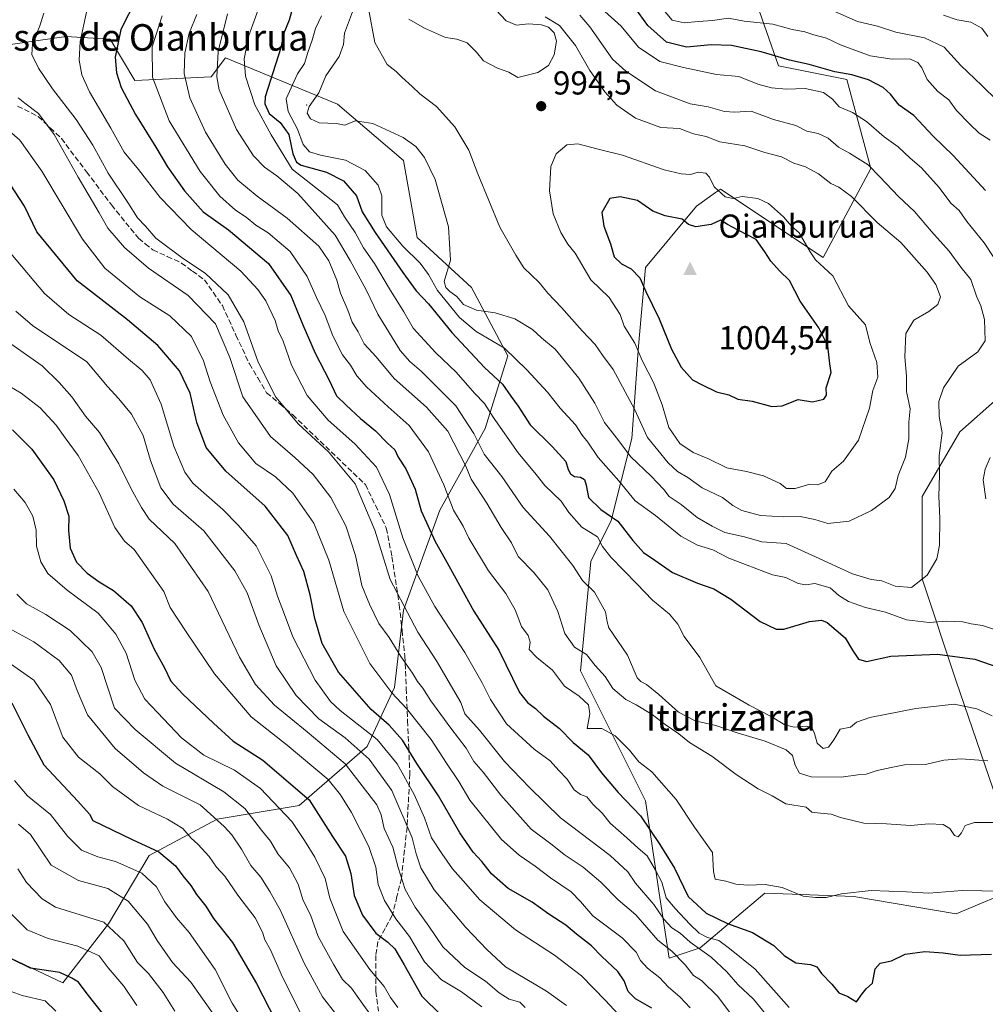
# Model space of a CAD drawing. Units: metres. Extents: x 651642 to 655101, y 4737037 to 4739429.
# Drawn here: x 653256 to 653548, y 4738817 to 4739115 of the extents above; entities that cross this region are included whole.
import ezdxf
from ezdxf.enums import TextEntityAlignment as Align

# ---------------------------------------------------------------- set-up
doc = ezdxf.new("R2010")
doc.units = ezdxf.units.M
doc.header["$MEASUREMENT"] = 0
doc.linetypes.add('DGN Style 3', pattern=[2.307223, 1.648017, -0.659207])
for name, color, linetype, lineweight in [('Arbolado forestal CxS', 92, 'Continuous', 0), ('Centroide de Edificación ligera', 7, 'Continuous', 0), ('Cima', 7, 'Continuous', 0), ('Cota de cima', 7, 'Continuous', 0), ('Cultivos herbáceos CxS', 92, 'Continuous', 0), ('Curva de nivel maestra', 30, 'Continuous', 30), ('Curva de nivel normal', 30, 'Continuous', 0), ('Matorral CxS', 135, 'Continuous', 0), ('Nombre de cima', 7, 'Continuous', 0), ('Punto de cota en terreno', 7, 'Continuous', 0), ('Rótulo de punto de cota en terreno', 7, 'Continuous', 0), ('Senda', 7, 'DGN Style 3', 0), ('Texto cartográfico', 7, 'Continuous', 0)]:
    doc.layers.add(name, color=color, linetype=linetype, lineweight=lineweight)
doc.styles.add('Style-Arial', font='txt')

# ---------------------------------------------------------------- blocks, each defined once
blk = doc.blocks.new('*U13')
at = {"layer": 'Arbolado forestal CxS', "color": 92, "linetype": 'Continuous', "lineweight": 0}
for points in [[(653473.5891, 4739135.4923, 950.7509), (653485.7767, 4739100.8259, 975.673), (653506.4373, 4739096.6937, 974.1506), (653513.6689, 4739069.8343, 984.5847), (653499.2057, 4739042.9759, 993.4672), (653468.2141, 4739063.6367, 993.549), (653466.6863, 4739062.5457, 993.9497), (653460.9831, 4739058.4719, 995.9463), (653445.4869, 4739039.8767, 1000.6795), (653443.4195, 4739016.1171, 994.5865), (653441.3531, 4738988.2247, 986.6643), (653435.1547, 4738963.4321, 973.8435), (653428.9557, 4738951.0357, 966.6436), (653425.8561, 4738917.9783, 957.4238), (653445.4843, 4738878.7219, 951.5106), (653449.6159, 4738850.8295, 942.5322), (653452.7147, 4738831.2021, 933.6108), (653462.0125, 4738834.3007, 941.0633), (653481.6407, 4738850.8293, 954.7499), (653484.4805, 4738850.7201, 954.7604), (653508.5007, 4738849.7959, 954.9451), (653539.4913, 4738844.6309, 953.2007), (653559.1203, 4738852.8953, 955.2588)], [(653551.8887, 4738878.7211, 961.4343), (653539.4925, 4738914.8781, 972.5583), (653529.1629, 4738945.8687, 985.2312), (653529.1633, 4738970.6621, 987.2388), (653540.5277, 4738990.2897, 982.7928), (653551.9547, 4739000.3623, 981.2924)], [(653245.9989, 4738834.7371, 848.1645), (653269.3415, 4738823.7519, 849.3299), (653283.0727, 4738841.6025, 860.392), (653295.4309, 4738862.1989, 873.8803), (653316.0279, 4738873.1823, 884.7333), (653340.7439, 4738877.3021, 897.5368), (653361.3411, 4738895.1515, 916.9428), (653369.5803, 4738913.0021, 930.5527), (653372.3267, 4738936.3445, 938.8176), (653383.3121, 4738966.5517, 952.0667), (653397.0435, 4738991.2671, 967.167), (653403.9087, 4739013.2365, 979.4612), (653392.9251, 4739033.8333, 985.8602), (653376.4475, 4739048.9369, 981.5244), (653372.3289, 4739072.2795, 982.7434), (653352.3703, 4739089.2503, 985.5272), (653318.4545, 4739103.2645, 964.6739), (653314.1675, 4739097.5475, 962.5795), (653291.1025, 4739096.4607, 950.9402), (653283.6609, 4739108.9007, 947.5051), (653276.7969, 4739109.3023, 944.5249), (653270.2919, 4739109.6827, 941.9863), (653245.6409, 4739106.2381, 934.2927)]]:
    blk.add_polyline3d(points, dxfattribs=at)
blk = doc.blocks.new('5CIMA')
at = {"layer": 'Matorral CxS', "color": 51, "linetype": 'Continuous', "lineweight": 0}
blk.add_solid([(-0.205, -0.136), (0, 0.273), (0.205, -0.136)], dxfattribs=at)
blk = doc.blocks.new('5PATER')
at = {"layer": 'Cultivos herbáceos CxS', "linetype": 'Continuous', "lineweight": 0}
h = blk.add_hatch(color=51, dxfattribs=at)
edge = h.paths.add_edge_path()
edge.add_ellipse((0, 0), major_axis=(-0.11, -0.111), ratio=0.999422, start_angle=0, end_angle=360)

msp = doc.modelspace()

# ---------------------------------------------------------------- linework, layer by layer
at = {"layer": 'Arbolado forestal CxS', "color": 92, "linetype": 'Continuous', "lineweight": 0}
for points in [[(653559.1203, 4738852.8953, 955.2588), (653539.4913, 4738844.6309, 953.2007), (653508.5007, 4738849.7959, 954.9451), (653484.4805, 4738850.7201, 954.7604), (653481.6407, 4738850.8293, 954.7499), (653462.0125, 4738834.3007, 941.0633), (653452.7147, 4738831.2021, 933.6108), (653449.6159, 4738850.8295, 942.5322), (653445.4843, 4738878.7219, 951.5106), (653425.8561, 4738917.9783, 957.4238), (653428.9557, 4738951.0357, 966.6436), (653435.1547, 4738963.4321, 973.8435), (653441.3531, 4738988.2247, 986.6643), (653443.4195, 4739016.1171, 994.5865), (653445.4869, 4739039.8767, 1000.6795), (653460.9831, 4739058.4719, 995.9463), (653466.6863, 4739062.5457, 993.9497), (653468.2141, 4739063.6367, 993.549), (653499.2057, 4739042.9759, 993.4672), (653513.6689, 4739069.8343, 984.5847), (653506.4373, 4739096.6937, 974.1506), (653485.7767, 4739100.8259, 975.673), (653473.5891, 4739135.4923, 950.7509)], [(653473.5891, 4739135.4923, 950.7509), (653485.7767, 4739100.8259, 975.673), (653506.4373, 4739096.6937, 974.1506), (653513.6689, 4739069.8343, 984.5847), (653499.2057, 4739042.9759, 993.4672), (653468.2141, 4739063.6367, 993.549), (653466.6863, 4739062.5457, 993.9497), (653460.9831, 4739058.4719, 995.9463), (653445.4869, 4739039.8767, 1000.6795), (653443.4195, 4739016.1171, 994.5865), (653441.3531, 4738988.2247, 986.6643), (653435.1547, 4738963.4321, 973.8435), (653428.9557, 4738951.0357, 966.6436), (653425.8561, 4738917.9783, 957.4238), (653445.4843, 4738878.7219, 951.5106), (653449.6159, 4738850.8295, 942.5322), (653452.7147, 4738831.2021, 933.6108), (653462.0125, 4738834.3007, 941.0633), (653481.6407, 4738850.8293, 954.7499), (653484.4805, 4738850.7201, 954.7604), (653508.5007, 4738849.7959, 954.9451), (653539.4913, 4738844.6309, 953.2007), (653559.1203, 4738852.8953, 955.2588)], [(653473.5891, 4739135.4923, 950.7509), (653485.7767, 4739100.8259, 975.673), (653506.4373, 4739096.6937, 974.1506), (653513.6689, 4739069.8343, 984.5847), (653499.2057, 4739042.9759, 993.4672), (653468.2141, 4739063.6367, 993.549), (653466.6863, 4739062.5457, 993.9497), (653460.9831, 4739058.4719, 995.9463), (653445.4869, 4739039.8767, 1000.6795), (653443.4195, 4739016.1171, 994.5865), (653441.3531, 4738988.2247, 986.6643), (653435.1547, 4738963.4321, 973.8435), (653428.9557, 4738951.0357, 966.6436), (653425.8561, 4738917.9783, 957.4238), (653445.4843, 4738878.7219, 951.5106), (653449.6159, 4738850.8295, 942.5322), (653452.7147, 4738831.2021, 933.6108), (653462.0125, 4738834.3007, 941.0633), (653481.6407, 4738850.8293, 954.7499), (653484.4805, 4738850.7201, 954.7604), (653508.5007, 4738849.7959, 954.9451), (653539.4913, 4738844.6309, 953.2007), (653559.1203, 4738852.8953, 955.2588)], [(653245.6409, 4739106.2381, 934.2927), (653270.2919, 4739109.6827, 941.9863), (653276.7969, 4739109.3023, 944.5249), (653283.6609, 4739108.9007, 947.5051), (653291.1025, 4739096.4607, 950.9402), (653314.1675, 4739097.5475, 962.5795), (653318.4545, 4739103.2645, 964.6739), (653352.3703, 4739089.2503, 985.5272), (653372.3289, 4739072.2795, 982.7434), (653376.4475, 4739048.9369, 981.5244), (653392.9251, 4739033.8333, 985.8602), (653403.9087, 4739013.2365, 979.4612), (653397.0435, 4738991.2671, 967.167), (653383.3121, 4738966.5517, 952.0667), (653372.3267, 4738936.3445, 938.8176), (653369.5803, 4738913.0021, 930.5527), (653361.3411, 4738895.1515, 916.9428), (653340.7439, 4738877.3021, 897.5368), (653316.0279, 4738873.1823, 884.7333), (653295.4309, 4738862.1989, 873.8803), (653283.0727, 4738841.6025, 860.392), (653269.3415, 4738823.7519, 849.3299), (653245.9989, 4738834.7371, 848.1645)], [(653245.9989, 4738834.7371, 848.1645), (653269.3415, 4738823.7519, 849.3299), (653283.0727, 4738841.6025, 860.392), (653295.4309, 4738862.1989, 873.8803), (653316.0279, 4738873.1823, 884.7333), (653340.7439, 4738877.3021, 897.5368), (653361.3411, 4738895.1515, 916.9428), (653369.5803, 4738913.0021, 930.5527), (653372.3267, 4738936.3445, 938.8176), (653383.3121, 4738966.5517, 952.0667), (653397.0435, 4738991.2671, 967.167), (653403.9087, 4739013.2365, 979.4612), (653392.9251, 4739033.8333, 985.8602), (653376.4475, 4739048.9369, 981.5244), (653372.3289, 4739072.2795, 982.7434), (653352.3703, 4739089.2503, 985.5272), (653318.4545, 4739103.2645, 964.6739), (653314.1675, 4739097.5475, 962.5795), (653291.1025, 4739096.4607, 950.9402), (653283.6609, 4739108.9007, 947.5051), (653276.7969, 4739109.3023, 944.5249), (653270.2919, 4739109.6827, 941.9863), (653245.6409, 4739106.2381, 934.2927)], [(653245.9989, 4738834.7371, 848.1645), (653269.3415, 4738823.7519, 849.3299), (653283.0727, 4738841.6025, 860.392), (653295.4309, 4738862.1989, 873.8803), (653316.0279, 4738873.1823, 884.7333), (653340.7439, 4738877.3021, 897.5368), (653361.3411, 4738895.1515, 916.9428), (653369.5803, 4738913.0021, 930.5527), (653372.3267, 4738936.3445, 938.8176), (653383.3121, 4738966.5517, 952.0667), (653397.0435, 4738991.2671, 967.167), (653403.9087, 4739013.2365, 979.4612), (653392.9251, 4739033.8333, 985.8602), (653376.4475, 4739048.9369, 981.5244), (653372.3289, 4739072.2795, 982.7434), (653352.3703, 4739089.2503, 985.5272), (653318.4545, 4739103.2645, 964.6739), (653314.1675, 4739097.5475, 962.5795), (653291.1025, 4739096.4607, 950.9402), (653283.6609, 4739108.9007, 947.5051), (653276.7969, 4739109.3023, 944.5249), (653270.2919, 4739109.6827, 941.9863), (653245.6409, 4739106.2381, 934.2927)], [(653551.9547, 4739000.3623, 981.2924), (653540.5277, 4738990.2897, 982.7928), (653529.1633, 4738970.6621, 987.2388), (653529.1629, 4738945.8687, 985.2312), (653539.4925, 4738914.8781, 972.5583), (653551.8887, 4738878.7211, 961.4343)], [(653551.8887, 4738878.7211, 961.4343), (653539.4925, 4738914.8781, 972.5583), (653529.1629, 4738945.8687, 985.2312), (653529.1633, 4738970.6621, 987.2388), (653540.5277, 4738990.2897, 982.7928), (653551.9547, 4739000.3623, 981.2924)], [(653551.8887, 4738878.7211, 961.4343), (653539.4925, 4738914.8781, 972.5583), (653529.1629, 4738945.8687, 985.2312), (653529.1633, 4738970.6621, 987.2388), (653540.5277, 4738990.2897, 982.7928), (653551.9547, 4739000.3623, 981.2924)]]:
    msp.add_polyline3d(points, dxfattribs=at)
at = {"layer": 'Centroide de Edificación ligera', "color": 7, "linetype": 'Continuous', "lineweight": 0}
msp.add_point((653343, 4739089, 986.1416), dxfattribs=at)
at = {"layer": 'Curva de nivel maestra', "color": 30, "linetype": 'Continuous', "lineweight": 30, "flags": 128}
for points, elevation in [([(653291.57, 4739121.1801), (653286.88, 4739111.8501), (653285.15, 4739103.5101), (653285.52, 4739098.7901), (653286.96, 4739094.3201), (653291.24, 4739086.1801), (653297.4, 4739076.3301), (653300.95, 4739070.3001), (653306.07, 4739063.0401), (653311.76, 4739056.7701), (653319.46, 4739051.3101), (653331.46, 4739041.1701), (653338.22, 4739031.4401), (653341.86, 4739022.5801), (653345.65, 4739014.0301), (653349.82, 4739005.9101), (653352.08, 4739001.1401), (653354.97, 4738998.2901), (653359.33, 4738994.2801), (653363.86, 4738990.5801), (653367.48, 4738986.8601), (653369.76, 4738984.7701), (653370.69, 4738982.5801), (653373.02, 4738979.0301), (653375.86, 4738972.9101), (653377.66, 4738966.3801), (653381.89, 4738957.1201), (653384.97, 4738951.7301), (653393.61, 4738936.0801), (653401.19, 4738924.2501), (653407.4, 4738911.4701), (653409.78, 4738908.4301), (653412.25, 4738906.6501), (653414.64, 4738904.2901), (653419.5, 4738900.5601), (653423.59, 4738896.3201), (653428.22, 4738892.6701), (653432.22, 4738887.1501), (653437.22, 4738881.2701), (653444.05, 4738874.2101), (653449.84, 4738865.5201), (653454.26, 4738858.3401), (653458.45, 4738849.8601), (653463.9, 4738844.7801), (653470.31, 4738841.6801), (653477.88, 4738838.9601), (653484.37, 4738835.0501), (653487.44, 4738831.9801), (653490.95, 4738829.7801), (653495.36, 4738829.2301), (653497.37, 4738828.5401), (653498.76, 4738826.5801), (653501.88, 4738823.2901), (653504, 4738820.7401), (653506.67, 4738819.5701), (653509.28, 4738818.0201), (653511.04, 4738820.4501), (653512.23, 4738821.9001), (653514.12, 4738823.6201), (653514.93, 4738827.9301), (653516.47, 4738829.6601), (653519.94, 4738830.3901), (653524.06, 4738832.3901), (653529.94, 4738833.2001), (653535.53, 4738832.8201), (653540.65, 4738832.0801), (653550.11, 4738832.4001)], 950), ([(653339.07, 4739119.3801), (653337.77, 4739114.6801), (653336.16, 4739110.7201), (653335.24, 4739106.2901), (653330.46, 4739091.5101), (653330.41, 4739089.4101), (653331.68, 4739086.4701), (653335.06, 4739083.7701), (653337.7, 4739080.0801), (653338.83, 4739074.2201), (653339.97, 4739071.7001), (653341.41, 4739070.8501), (653349, 4739068.7201), (653354.14, 4739066.1401), (653358.11, 4739061.5401), (653359.86, 4739056.7801), (653363.79, 4739050.5001), (653372.18, 4739038.4001)], 975), ([(653548.34, 4739063.1401), (653538.51, 4739073.7401), (653532.5, 4739079.5901), (653526.63, 4739085.8601), (653522.21, 4739089.0201), (653519.63, 4739092.2601), (653517.41, 4739094.2801), (653512.92, 4739096.5801), (653507.96, 4739098.1901), (653502.8, 4739099.0301), (653494.97, 4739101.3001), (653489.1, 4739102.5301), (653480.46, 4739105.0601), (653471.52, 4739107.0201), (653465.35, 4739107.2001), (653457.95, 4739106.5501), (653451.91, 4739108.0401), (653446.24, 4739113.0601), (653440.94, 4739120.3201)], 975), ([(653447.46, 4738816.1201), (653442.53, 4738818.9201), (653440.27, 4738821.1001), (653439.1, 4738824.3801), (653437.12, 4738827.1801), (653432.31, 4738831.6701), (653429.16, 4738834.9001), (653424.69, 4738838.4201), (653421.43, 4738841.1601), (653416.24, 4738844.5201), (653411.21, 4738848.1601), (653404.01, 4738852.2201), (653398.9, 4738856.6401), (653396.03, 4738860.4201), (653393.35, 4738863.2501), (653389.41, 4738869.0801), (653382.88, 4738880.2001), (653376.32, 4738890.0301), (653371.98, 4738897.0701), (653368.02, 4738901.5701), (653362.54, 4738906.3801), (653352.67, 4738917.6201), (653347.78, 4738926.3201), (653345.5, 4738933.8401), (653344.11, 4738940.9501), (653342.15, 4738948.0501), (653339.94, 4738952.9201), (653337.33, 4738958.9501), (653330.48, 4738967.7901), (653318.61, 4738978.4001), (653312.69, 4738985.4801), (653309.79, 4738993.1201), (653307.79, 4739001.9001), (653304.63, 4739008.6801), (653298.09, 4739016.3101), (653288.85, 4739024.0701), (653273.64, 4739035.8601), (653261.44, 4739050.7301), (653257.72, 4739058.4701), (653251.89, 4739067.4301)], 925), ([(653483.71, 4738997.9201), (653486.8, 4738998.1401), (653491.68, 4739000.0201), (653496.01, 4738999.3601), (653499.42, 4739000.1701), (653500.22, 4739001.2901), (653500.16, 4739003.5501), (653501.71, 4739008.1901), (653501.26, 4739010.8201), (653500.62, 4739016.2401), (653497.91, 4739021.6601), (653492.33, 4739029.7301), (653489.07, 4739035.9801), (653486.07, 4739038.9301), (653483.4, 4739041.8001), (653481.58, 4739044.6301), (653479, 4739048.3901), (653473.49, 4739051.1601), (653470.35, 4739052.8801), (653468.2, 4739054.1801), (653465.38, 4739052.9001), (653460.73, 4739052.2201), (653458.52, 4739052.9401), (653456.65, 4739054.5201), (653451.44, 4739055.5101), (653447.76, 4739056.9901), (653443.05, 4739060.1801), (653437.88, 4739061.3201), (653434.75, 4739060.7301), (653432.26, 4739056.5401), (653432.96, 4739052.3901), (653434.9, 4739047.0601), (653436.06, 4739043.1001), (653438.28, 4739041.0501), (653441.13, 4739039.5201), (653443.76, 4739036.8201), (653445.64, 4739032.7101), (653449.68, 4739024.4101), (653453.39, 4739015.2801), (653456.28, 4739009.7601), (653459.7, 4739005.9801), (653462.62, 4739004.4401), (653466.98, 4739002.3801), (653470.67, 4739001.4001), (653473.41, 4739000.1401), (653477.81, 4738999.5401), (653483.71, 4738997.9201)], 1000), ([(653372.18, 4739038.4001), (653376.18, 4739032.9001), (653379.86, 4739028.9201), (653386.99, 4739020.2901), (653396.83, 4739009.7401), (653402.32, 4739004.6501), (653404.84, 4739001.0701), (653406.97, 4738998.0301), (653410.63, 4738992.3301), (653417.33, 4738985.8401), (653421.45, 4738981.2801), (653422.16, 4738978.8801), (653422.82, 4738977.5401), (653424.01, 4738976.7301), (653425.86, 4738976.5801), (653427.02, 4738975.8101), (653427.54, 4738974.1801), (653428.32, 4738970.4301), (653432.05, 4738966.7701), (653437.18, 4738963.2301), (653441.69, 4738957.4201), (653444.88, 4738953.8001), (653448.3, 4738951.4601), (653453.65, 4738947.7901), (653461.22, 4738944.5001), (653466.22, 4738942.8301), (653471.3, 4738939.7001), (653480.19, 4738932.9201), (653485.03, 4738930.6401), (653487.38, 4738930.6001), (653495.14, 4738932.9801), (653498.78, 4738933.3001), (653500.47, 4738932.5901), (653505.86, 4738927.9601), (653508.14, 4738924.2201), (653509.93, 4738921.5901), (653512.36, 4738920.8601), (653519.72, 4738922.4801), (653533.83, 4738923.0801), (653545.13, 4738921.5201), (653552.34, 4738919.0301)], 975), ([(653254.09, 4738990.8101), (653259.98, 4738985.0201), (653266.59, 4738975.7401), (653269.65, 4738969.4101), (653271.1, 4738964.7401), (653271, 4738960.4101), (653271.52, 4738955.0701), (653273.48, 4738950.8501), (653276.7, 4738947.5101), (653280.31, 4738944.8801), (653284.62, 4738942.3001), (653289.97, 4738937.6801), (653293.26, 4738932.6301), (653296.96, 4738924.6101), (653300.09, 4738918.9001), (653301.95, 4738914.9401), (653305.59, 4738910.9801), (653314.86, 4738902.2501), (653320.79, 4738896.8001), (653329.84, 4738891.0701), (653343.82, 4738879.0201), (653350.86, 4738867.9401), (653354.77, 4738862.0001), (653356.42, 4738856.8201), (653357.44, 4738850.1701), (653359.93, 4738844.2001), (653363.95, 4738838.7001), (653367.62, 4738835.9801), (653369.74, 4738833.9701), (653372.58, 4738829.2101), (653377.88, 4738819.7101), (653383.73, 4738813.9801)], 900), ([(653253.93, 4738908.4001), (653258.72, 4738898.7201), (653263.52, 4738889.5901), (653273.86, 4738878.6601), (653277.36, 4738874.7101), (653278.36, 4738872.8301), (653290.3, 4738867.0601), (653298.35, 4738863.3401), (653303.34, 4738859.1301), (653305.64, 4738856.0401), (653307.98, 4738853.1601), (653309.7, 4738850.4601), (653312.52, 4738846.9401), (653314.92, 4738843.2201), (653320.67, 4738835.9101), (653327.84, 4738823.5701), (653333.66, 4738812.3501)], 875), ([(653281.29, 4738814.6101), (653276.72, 4738820.4101), (653274.04, 4738823.9101), (653272.03, 4738825.1301), (653268.36, 4738826.8501), (653259.5, 4738828.1301), (653253.97, 4738830.8601)], 850)]:
    msp.add_lwpolyline(points, dxfattribs=dict(at, elevation=elevation))
at = {"layer": 'Curva de nivel normal', "color": 30, "linetype": 'Continuous', "lineweight": 0, "flags": 128}
for points, elevation in [([(653329.6, 4739121.1901), (653325.57, 4739110.0501), (653324.13, 4739103.0201), (653324.55, 4739097.7201), (653327.39, 4739089.0601), (653332.34, 4739080.0501), (653338.68, 4739069.6801), (653347.17, 4739063.0301), (653352.35, 4739058.8701), (653354.52, 4739055.2601), (653357.69, 4739050.4501), (653360.24, 4739045.8401), (653363.56, 4739041.1601), (653368.09, 4739033.4301), (653372.42, 4739026.5401), (653375.23, 4739021.6201), (653382.1, 4739014.1501), (653388.24, 4739008.3001), (653393.78, 4739001.9701), (653396.84, 4738998.7901), (653399.49, 4738994.6801), (653407.03, 4738983.8801), (653412.45, 4738977.3401), (653415.06, 4738973.9901), (653419.97, 4738969.3301), (653422.31, 4738965.8801), (653426.27, 4738961.4301), (653431, 4738958.5101), (653432.53, 4738955.6101), (653435.01, 4738952.4001), (653442.94, 4738944.3301), (653447.62, 4738939.4301), (653452.78, 4738935.1601), (653455.31, 4738932.1201), (653457.23, 4738928.4101), (653461.97, 4738922.0101), (653466.77, 4738913.5101), (653476.82, 4738907.6301), (653483.34, 4738904.3601), (653487.68, 4738901.7501), (653490.47, 4738901.0401), (653494.18, 4738901.2701), (653495.91, 4738900.6501), (653496.63, 4738899.0401), (653497.45, 4738896.1901), (653499.27, 4738894.5401), (653500.86, 4738894.9801), (653502.49, 4738897.1601), (653504.4, 4738900.3801), (653507.46, 4738901.0401), (653509.36, 4738902.5001), (653513.39, 4738903.8901), (653527.25, 4738906.6501), (653538.9, 4738907.9801), (653545.66, 4738906.5901), (653550.35, 4738904.4301)], 970), ([(653358.47, 4739121.3501), (653356.03, 4739114.8001), (653354.44, 4739110.7501), (653354.23, 4739107.2801), (653352.87, 4739103.7101), (653348.83, 4739097.8601), (653346.69, 4739092.7301), (653343.85, 4739088.5401), (653343.18, 4739086.6001), (653344.18, 4739084.8201), (653346.86, 4739083.6601), (653352.03, 4739083.4201), (653354.5, 4739082.8801), (653357.86, 4739084.2501), (653363.08, 4739083.4801), (653372.19, 4739079.2401), (653376.07, 4739076.4401), (653378.72, 4739073.1801), (653381.89, 4739066.5101), (653385.9, 4739052.2501), (653386.52, 4739042.1101), (653384.67, 4739035.7201), (653385.16, 4739033.8701), (653386.33, 4739032.6701), (653388.44, 4739031.1201), (653390.47, 4739028.7301), (653394.41, 4739027.0601), (653400.04, 4739026.2501), (653406.02, 4739024.4001), (653411.32, 4739021.1301), (653414.1, 4739018.6401), (653418.17, 4739015.2301), (653425.32, 4739006.5101), (653430.17, 4738998.9301), (653433.07, 4738993.0701), (653436.7, 4738988.4101), (653441.04, 4738982.7001), (653447.18, 4738976.8401), (653451.08, 4738972.7901), (653452.72, 4738970.6901), (653456.25, 4738968.2901), (653461.1, 4738964.3301), (653465.66, 4738961.7501), (653469.54, 4738959.7901), (653475.48, 4738958.5301), (653480.68, 4738956.9801), (653488.01, 4738956.5501), (653496.96, 4738952.4401), (653508.16, 4738947.3101), (653513.76, 4738945.5901), (653517, 4738945.1801), (653520.99, 4738943.6301), (653525.98, 4738943.1701), (653530.7, 4738946.9301), (653533.6, 4738951.8501), (653534.44, 4738956.0201), (653534.54, 4738964.0701), (653534.23, 4738970.8401), (653534.4, 4738977.1301), (653534.35, 4738983.0801), (653535.25, 4738989.9801), (653534.32, 4738994.8801), (653534.18, 4738999.3901), (653535.63, 4739003.5701), (653540.08, 4739010.0701), (653545.99, 4739014.4101), (653548.26, 4739017.7601), (653548.02, 4739024.1601), (653546.95, 4739028.3801), (653545.65, 4739031.2201), (653543.85, 4739036.2401), (653540.87, 4739039.9701), (653537.3, 4739044.8601), (653532.04, 4739050.8001), (653526.88, 4739056.8401), (653522.02, 4739061.4101), (653516.33, 4739067.3001), (653512.85, 4739070.9101), (653507.23, 4739074.4701), (653503.85, 4739076.2901), (653500.75, 4739078.9901), (653497.72, 4739080.4601), (653494.33, 4739081.1601), (653491.01, 4739082.8201), (653484.22, 4739084.6301), (653477.5, 4739087.1201), (653472.55, 4739086.8701), (653469.37, 4739087.0801), (653464.47, 4739088.5201), (653459.03, 4739089.4201), (653448.56, 4739093.3001), (653439.54, 4739099.2901), (653435.56, 4739102.9001), (653428.69, 4739112.6001), (653425.69, 4739116.1301)], 985), ([(653550.9, 4739042.9401), (653547.89, 4739047.4001), (653542.67, 4739053.8301), (653540.34, 4739057.1201), (653537.88, 4739059.3101), (653534.32, 4739064.0501), (653529, 4739070.0501), (653525.53, 4739072.9201), (653521.95, 4739076.3601), (653517.72, 4739079.4401), (653512.36, 4739084.0801), (653508.07, 4739086.7901), (653504.05, 4739088.4401), (653502.1, 4739090.8201), (653499.39, 4739092.7801), (653493.76, 4739093.9701), (653488.18, 4739093.8401), (653483.6, 4739094.1701), (653479.52, 4739095.3601), (653473.78, 4739097.6701), (653466.95, 4739098.2401), (653457.01, 4739100.3801), (653449.87, 4739102.2201), (653443.44, 4739106.4601), (653438.13, 4739112.8001), (653427.27, 4739122.7701)], 980), ([(653361.72, 4739118.2301), (653363.68, 4739107.8801), (653367.39, 4739101.2201), (653370.1, 4739099.1401), (653371.78, 4739097.4801), (653375, 4739094.6401), (653377.3, 4739092.3801), (653382.29, 4739088.5601), (653387.81, 4739082.3901), (653392.05, 4739075.3301), (653394.79, 4739068.2501), (653401.47, 4739052.0701), (653406.33, 4739043.6001), (653408.75, 4739039.8101), (653413.35, 4739035.4101), (653416, 4739032.1201), (653420.14, 4739027.8301), (653426.37, 4739020.7501), (653430.27, 4739016.6501), (653432.5, 4739013.4701), (653435.72, 4739009.1101), (653442.18, 4738997.0901), (653446.15, 4738988.5901), (653452.35, 4738980.9001), (653455.23, 4738978.2501), (653458.29, 4738976.4301), (653462.64, 4738973.3601), (653468.78, 4738970.4201), (653471.93, 4738967.9501), (653474.6, 4738966.4801), (653480.32, 4738964.9901), (653487.37, 4738964.5701), (653492.31, 4738964.6601), (653496.75, 4738963.7401), (653500.7, 4738962.6001), (653507.08, 4738963.2601), (653513.86, 4738966.4701), (653519.2, 4738970.4201), (653521.03, 4738973.1001), (653521.97, 4738977.0701), (653524.13, 4738982.6201), (653525.11, 4738988.1001), (653525.16, 4738993.2201), (653525.5, 4738997.2201), (653524.47, 4739002.4101), (653524.4, 4739007.0301), (653523.94, 4739012.9101), (653524.25, 4739019.9401), (653526.61, 4739024.0301), (653531.15, 4739026.6501), (653533.93, 4739028.7401), (653534.7, 4739031.0701), (653533.28, 4739034.7401), (653530.72, 4739038.4801), (653522.69, 4739047.4901), (653515.56, 4739053.4901), (653507.76, 4739061.3401), (653503.94, 4739064.2101), (653501.54, 4739065.2601), (653497.86, 4739068.2401), (653493.92, 4739070.3101), (653490.37, 4739071.4301), (653486.65, 4739073.3701), (653481.63, 4739074.6901), (653475.58, 4739076.6401), (653467.99, 4739077.8801), (653463.83, 4739079.4601), (653460.01, 4739080.3201), (653455.8, 4739081.8801), (653450.18, 4739082.2201), (653442.53, 4739085.0401), (653436.87, 4739088.9401), (653433.26, 4739092.9701), (653428.7, 4739099.4101), (653424.31, 4739107.0201), (653419.51, 4739113.0101), (653415.2, 4739115.6401)], 990), ([(653373.92, 4739114.9301), (653378.69, 4739112.2101), (653385.08, 4739109.4501), (653388.5, 4739108.8901), (653391.6, 4739107.8401), (653394.44, 4739104.9601), (653396.5, 4739102.4201), (653400.78, 4739100.1601), (653404.23, 4739098.9401), (653406.91, 4739097.3401), (653413, 4739098.8901), (653416.15, 4739100.9901), (653417.86, 4739104.2201), (653418.58, 4739108.2901), (653417.92, 4739110.8301), (653416.21, 4739112.5901), (653414.03, 4739113.2601), (653410.13, 4739113.5901), (653406.49, 4739113.1801), (653403.39, 4739114.4901), (653398.74, 4739119.4201)], 995), ([(653549.75, 4739078.4001), (653546.39, 4739080.5301), (653543.56, 4739083.2201), (653539.54, 4739087.3201), (653537.24, 4739090.5401), (653533.93, 4739093.0601), (653530.72, 4739096.7301), (653529.04, 4739100.2501), (653527.84, 4739101.8901), (653525.34, 4739102.9401), (653520.08, 4739102.8901), (653513.5, 4739103.8901), (653504.48, 4739107.2001), (653500.27, 4739109.2201), (653496.45, 4739110.1801), (653493.68, 4739111.1701), (653489.84, 4739111.8501), (653483.98, 4739113.4201), (653475.33, 4739114.4101), (653470.59, 4739115.2301), (653465.8, 4739114.5201), (653461.56, 4739114.2801), (653457.16, 4739113.8801), (653453.61, 4739114.6701), (653450.38, 4739118.4401)], 970), ([(653487.71, 4738807.1601), (653478.2, 4738818.8001), (653473.41, 4738823.2301), (653470.11, 4738827.0501), (653465.39, 4738831.4901), (653459.04, 4738836.0101), (653456.04, 4738838.7301), (653453.45, 4738840.3501), (653451.07, 4738842.9801), (653448.02, 4738847.4201), (653442.52, 4738853.8201), (653440.16, 4738857.3201), (653434.8, 4738862.2001), (653419.82, 4738873.5501), (653410.4, 4738882.8001), (653402.92, 4738890.6601), (653395.36, 4738900.0901), (653390.9, 4738904.9801), (653389.66, 4738908.4601), (653382.28, 4738921.0101), (653376.68, 4738929.7401), (653368.25, 4738945.6401), (653363.67, 4738960.5301), (653357.69, 4738974.5601), (653349.68, 4738984.1801), (653340.59, 4738992.5501), (653333.71, 4739000.7401), (653328.36, 4739011.3201), (653324.02, 4739023.5401), (653319.36, 4739031.6201), (653312.31, 4739038.1601), (653305.85, 4739042.5501), (653297.46, 4739048.8201), (653294.36, 4739052.3901), (653291.93, 4739054.9601), (653288.94, 4739059.5701), (653282.98, 4739068.4301), (653278.35, 4739076.8601), (653273.32, 4739084.6501), (653266.22, 4739093.8801), (653261.91, 4739100.1301), (653259.91, 4739104.3301), (653260.18, 4739107.5401), (653262.39, 4739112.9601), (653263.58, 4739116.7301)], 940), ([(653276.47, 4739117.0901), (653274.58, 4739108.1801), (653274.23, 4739102.5901), (653275.09, 4739098.1301), (653277.39, 4739092.9601), (653283.82, 4739082.0201), (653287.88, 4739074.7901), (653292.24, 4739069.5001), (653298.73, 4739061.0201), (653308.14, 4739051.4101), (653323.11, 4739038.8201), (653328.24, 4739033.2201), (653330.69, 4739029.8001), (653333.55, 4739023.8501), (653334.41, 4739020.7501), (653335.94, 4739017.6501), (653338.46, 4739010.3601), (653343.17, 4739001.2601), (653349.59, 4738993.8201), (653357.62, 4738986.6701), (653364.2, 4738979.5801), (653368.07, 4738971.2801), (653372.17, 4738958.2001), (653376.78, 4738946.6601), (653381.81, 4738937.4301), (653390.89, 4738923.5301), (653396.15, 4738914.4401), (653398.61, 4738909.3401), (653403.5, 4738901.9901), (653411.8, 4738894.4001), (653416.67, 4738890.8301), (653419.26, 4738887.9101), (653421.86, 4738885.3101), (653423.98, 4738882.0401), (653425.87, 4738880.6501), (653427.82, 4738879.9001), (653429.54, 4738877.6901), (653432.47, 4738874.8801), (653434.78, 4738872.0201), (653439.87, 4738867.6001), (653443.32, 4738864.3901), (653446.02, 4738862.0801), (653448.52, 4738857.8201), (653450.42, 4738854.1801), (653451.76, 4738849.4501), (653454.51, 4738846.2201), (653458.97, 4738841.4201), (653461.78, 4738838.7101), (653464.31, 4738837.4701), (653467.68, 4738836.5201), (653470.92, 4738834.1101), (653478.64, 4738827.8701), (653488.97, 4738816.2901)], 945), ([(653299.39, 4739115.9501), (653296.3, 4739106.6301), (653296.44, 4739097.4701), (653301.5, 4739084.2101), (653310.8, 4739068.8901), (653316.74, 4739061.4601), (653321.54, 4739057.2401), (653324.74, 4739055.1101), (653327.69, 4739052.7301), (653331.36, 4739050.4101), (653338.01, 4739044.7801), (653343.18, 4739037.1501), (653346.06, 4739030.8801), (653348.69, 4739025.4201), (653350.92, 4739019.3001), (653353.86, 4739013.5101), (653356.27, 4739010.4401), (653358.22, 4739007.2001), (653361.13, 4739003.8701), (653367.72, 4738997.8101), (653374.09, 4738992.1801), (653379.91, 4738984.2201), (653384.51, 4738974.2201), (653387.49, 4738966.5401), (653390.33, 4738961.7101), (653392.06, 4738958.1201), (653398.02, 4738948.2301), (653403.28, 4738941.4301), (653406.09, 4738936.4101), (653407.98, 4738931.4101), (653410.08, 4738928.7401), (653410.6, 4738926.7001), (653410.34, 4738924.5101), (653412.62, 4738922.0201), (653417.36, 4738918.2301), (653421.06, 4738913.3601), (653425.45, 4738910.4001), (653428.32, 4738907.7801), (653428.67, 4738905.0301), (653427.85, 4738900.5801), (653432.32, 4738900.5501), (653436.34, 4738898.4001), (653440.63, 4738894.0401), (653443.48, 4738890.5501), (653447.38, 4738887.5201), (653454.8, 4738879.1401), (653460.36, 4738870.7501), (653465.75, 4738863.0801), (653466.04, 4738857.4101), (653466.62, 4738855.0601), (653469.79, 4738854.4801), (653472.81, 4738853.5901), (653476.46, 4738853.2101), (653481.73, 4738853.4601), (653486.88, 4738852.5101), (653493.21, 4738849.9201), (653496.94, 4738849.5101), (653500.14, 4738849.5501), (653504.81, 4738850.6301), (653513.76, 4738851.6001), (653524.49, 4738851.2801), (653531.17, 4738850.8801), (653541.3, 4738851.6601), (653553.21, 4738851.4201)], 955), ([(653309.84, 4739116.4001), (653307.5, 4739110.7301), (653306.18, 4739104.7301), (653306.05, 4739098.5801), (653307.74, 4739091.1501), (653312.48, 4739080.8501), (653318.44, 4739071.1401), (653322.27, 4739066.3101), (653328.09, 4739061.4601), (653337.17, 4739054.8401), (653346.72, 4739046.3201), (653349.71, 4739041.9801), (653352.18, 4739036.0901), (653353.33, 4739032.1501), (653355.48, 4739027.0601), (653356.83, 4739023.4201), (653358.62, 4739020.4901), (653360.44, 4739016.8301), (653364.02, 4739012.9301), (653369.48, 4739006.3301), (653379.32, 4738997.7001), (653385.75, 4738990.4701), (653391.18, 4738979.9001), (653392.82, 4738975.9101), (653397.51, 4738968.7201), (653401.87, 4738961.3601), (653404.95, 4738956.7301), (653407.02, 4738952.5801), (653411.73, 4738947.7701), (653415.95, 4738942.4601), (653419.02, 4738935.9301), (653421.07, 4738929.2701), (653424.09, 4738925.1301), (653427.67, 4738922.9501), (653430.29, 4738919.6201), (653433.27, 4738916.2801), (653435.65, 4738912.7001), (653439.52, 4738909.3701), (653442.66, 4738907.7301), (653447.48, 4738904.8001), (653451.43, 4738901.8401), (653455.59, 4738899.0001), (653458.85, 4738896.3701), (653465.55, 4738892.2101), (653472.9, 4738886.6701), (653479.62, 4738882.3901), (653483.81, 4738880.2901), (653488, 4738877.8401), (653494.07, 4738876.8101), (653495.79, 4738875.3301), (653498.42, 4738874.9701), (653501.61, 4738874.7501), (653504.46, 4738873.6701), (653511.54, 4738872.0101), (653518.36, 4738871.8301), (653525.61, 4738871.2501), (653531.21, 4738871.7601), (653535.49, 4738871.5501), (653537.57, 4738870.4001), (653538.96, 4738868.2401), (653540.04, 4738867.8101), (653541.12, 4738869.0401), (653542.2, 4738871.2701), (653544.96, 4738872.1401), (653551.12, 4738872.1801)], 960), ([(653319.07, 4739116.5901), (653316.31, 4739105.1701), (653315.89, 4739097.5201), (653316.58, 4739093.6401), (653321.88, 4739081.6201), (653326.94, 4739073.6401), (653330.25, 4739070.2001), (653334.02, 4739067.5701), (653340.39, 4739062.3201), (653351.66, 4739049.7101), (653356.18, 4739041.9901), (653361.03, 4739033.1201), (653364.62, 4739025.7701), (653371.35, 4739014.8601), (653374.24, 4739011.4801), (653377.75, 4739008.5301), (653381.76, 4739004.4101), (653388.18, 4738998.1301), (653393.63, 4738989.7701), (653396.74, 4738983.5001), (653402.04, 4738976.7101), (653408.51, 4738967.3501), (653416.46, 4738958.7301), (653423.56, 4738949.8801), (653426.48, 4738945.3301), (653430.11, 4738941.8401), (653433.44, 4738935.8601), (653433.88, 4738932.8101), (653434.46, 4738930.9801), (653440.03, 4738922.7501), (653443.04, 4738915.9501), (653444.07, 4738914.8101), (653445.81, 4738913.8801), (653449.51, 4738910.9001), (653455.49, 4738905.5101), (653460.51, 4738902.9001), (653466.76, 4738901.5001), (653473.22, 4738899.2901), (653481.72, 4738896.8001), (653488.03, 4738894.1001), (653490, 4738892.4101), (653490.78, 4738889.5401), (653492.05, 4738887.0501), (653495.66, 4738885.9801), (653504.68, 4738885.8601), (653509.68, 4738886.5501), (653512.23, 4738886.7801), (653515.57, 4738887.9201), (653519.76, 4738888.8401), (653523.88, 4738889.6201), (653530.21, 4738889.7001), (653535.76, 4738891.0001), (653541.01, 4738891.4701), (653549.01, 4738890.8601)], 965), ([(653347.56, 4739115.9601), (653345.68, 4739112.1501), (653344.71, 4739108.6001), (653343.38, 4739104.8701), (653342.42, 4739101.5801), (653340.29, 4739098.4101), (653336.8, 4739090.8801), (653337.44, 4739087.1101), (653340.32, 4739081.6901), (653342, 4739077.0401), (653343.95, 4739074.8601), (653347.26, 4739073.8501), (653354.82, 4739072.4001), (653360.73, 4739069.1901), (653364.72, 4739064.7701), (653365.75, 4739061.5301), (653365.77, 4739055.7601), (653367.18, 4739052.1901), (653372.08, 4739046.3501), (653377.37, 4739041.1901), (653379.92, 4739037.8301), (653382.59, 4739032.9701), (653389.28, 4739024.7801), (653394.29, 4739020.6201), (653402.84, 4739015.5601), (653409.59, 4739008.9501), (653415.86, 4739002.2501), (653419.67, 4738997.3901), (653424.33, 4738992.3901), (653426.37, 4738989.2601), (653428.1, 4738987.1701), (653431.2, 4738982.5001), (653437.4, 4738975.4301), (653442.34, 4738969.4001), (653448.52, 4738964.9401), (653456.21, 4738958.7701), (653461.24, 4738955.9701), (653465.84, 4738954.5701), (653470.7, 4738952.1001), (653483.94, 4738947.0001), (653487.96, 4738946.2201), (653491.67, 4738944.3901), (653494.03, 4738944.0601), (653496.76, 4738944.4301), (653501.34, 4738943.0901), (653503.98, 4738940.8001), (653506.9, 4738939.0101), (653512.07, 4738937.2001), (653518.05, 4738935.7401), (653524.44, 4738933.4001), (653531.25, 4738932.6401), (653536.63, 4738933.0601), (653541.43, 4738932.8301), (653544.01, 4738932.2001), (653547.4, 4738931.6901), (653554.88, 4738929.2101)], 980), ([(653551.81, 4739090.4201), (653547.2, 4739094.9201), (653540.83, 4739100.9401), (653535.86, 4739106.4601), (653529.91, 4739109.3501), (653521.24, 4739111.0401), (653515.7, 4739112.8401), (653509.6, 4739114.2301), (653502.06, 4739117.5401)], 965), ([(653549.08, 4739109.7001), (653547.25, 4739112.2401), (653543.88, 4739114.0201), (653539.78, 4739114.7401), (653535.6, 4739116.1801)], 960), ([(653255.79, 4739091.1801), (653257.81, 4739089.6001), (653261.92, 4739086.4701), (653266.71, 4739080.1401), (653273.94, 4739067.2601), (653280.25, 4739056.3901), (653282.92, 4739051.8401), (653287.96, 4739045.9401), (653295.18, 4739039.7001), (653307.26, 4739031.4101), (653315.46, 4739022.9301), (653319.86, 4739012.6701), (653323.74, 4739000.7801), (653332.09, 4738988.8101), (653339.42, 4738982.4801), (653344.97, 4738977.3601), (653350.31, 4738970.4301), (653354.87, 4738961.8401), (653356.45, 4738957.2401), (653357.81, 4738952.8701), (653359.73, 4738943.7801), (653362.1, 4738938.1301), (653364.92, 4738932.3001), (653368.03, 4738928.0901), (653371.56, 4738922.3501), (653375.07, 4738917.3201), (653376.54, 4738914.7901), (653378.14, 4738912.8201), (653380.6, 4738909.0001), (653386.65, 4738900.7101), (653391.31, 4738894.7001), (653393.62, 4738890.6001), (653396.38, 4738887.4301), (653401.78, 4738880.4201), (653410.98, 4738870.1401), (653417.32, 4738865.4201), (653420.89, 4738862.5101), (653426.67, 4738858.7201), (653431.96, 4738854.1901), (653437.29, 4738848.8301), (653442.59, 4738844.2601), (653449.2, 4738836.5801), (653453.45, 4738833.2701), (653457.54, 4738829.2201), (653460.01, 4738825.9401), (653462.44, 4738824.4001), (653467.3, 4738819.7401), (653474.46, 4738810.2101)], 935), ([(653459.02, 4738816.1601), (653455.98, 4738819.3601), (653452.41, 4738822.4801), (653449.82, 4738825.2301), (653446.11, 4738828.1801), (653443.98, 4738830.5301), (653442.74, 4738833.0401), (653438.5, 4738837.3801), (653429.58, 4738843.9701), (653425.89, 4738848.2901), (653422.99, 4738851.2301), (653416.74, 4738855.5001), (653412.14, 4738859.0401), (653407.27, 4738862.3301), (653401.97, 4738867.0301), (653392.4, 4738878.9101), (653389.1, 4738884.6201), (653385.31, 4738890.1501), (653380.65, 4738897.3201), (653373.23, 4738906.6901), (653368.82, 4738911.4101), (653362.14, 4738920.2401), (653354.28, 4738935.9301), (653349.71, 4738951.4801), (653345.17, 4738962.7001), (653338.82, 4738971.7401), (653333.64, 4738976.6501), (653327.71, 4738980.7101), (653322.46, 4738986.9401), (653317.79, 4738995.2401), (653313.83, 4739005.4101), (653311.86, 4739011.7001), (653308.2, 4739019.0501), (653301.69, 4739025.2801), (653292.58, 4739031.1001), (653282.02, 4739039.7201), (653275.27, 4739048.4601), (653263, 4739068.9801), (653256.27, 4739078.4001), (653251.62, 4739082.5401)], 930), ([(653425.08, 4739077.2901), (653421.69, 4739077.0301), (653418.48, 4739074.2301), (653416.88, 4739070.4601), (653416.45, 4739063.0801), (653417.61, 4739056.1801), (653419.91, 4739050.4501), (653422.02, 4739046.9401), (653424.24, 4739044.2801), (653429.02, 4739036.2301), (653434.48, 4739030.8001), (653437.85, 4739025.6701), (653439.11, 4739022.1401), (653442.31, 4739017.0001), (653444.55, 4739011.7901), (653448.04, 4739005.0001), (653450.58, 4738998.4401), (653452.57, 4738991.5201), (653455.87, 4738986.7501), (653459.96, 4738983.9601), (653464.36, 4738982.2401), (653470.08, 4738979.4201), (653476.03, 4738978.2501), (653481.19, 4738976.9901), (653486.27, 4738974.5901), (653488.12, 4738973.0901), (653490.73, 4738973.1601), (653495.24, 4738974.4101), (653497.53, 4738974.2601), (653499.81, 4738975.1901), (653501.9, 4738978.3801), (653505.43, 4738981.4101), (653509.88, 4738987.7301), (653513.3, 4738997.3801), (653514.31, 4739002.7301), (653515.81, 4739006.7401), (653515.52, 4739011.2001), (653513.39, 4739017.2301), (653512.07, 4739022.5901), (653506.9, 4739028.3001), (653502.13, 4739037.4201), (653496.88, 4739042.2501), (653495.28, 4739044.6801), (653491.98, 4739050.3601), (653489.68, 4739052.4001), (653487.29, 4739055.2301), (653482.73, 4739059.2701), (653479.52, 4739060.7901), (653474.72, 4739061.3901), (653472.01, 4739060.7801), (653469.63, 4739061.3201), (653466.29, 4739064.3401), (653464.86, 4739067.1801), (653463.73, 4739068.4201), (653461.47, 4739068.7301), (653459.17, 4739067.9901), (653456.3, 4739068.2301), (653451.12, 4739069.4801), (653438.53, 4739073.9101), (653431.65, 4739075.5301), (653425.08, 4739077.2901)], 995), ([(653253.55, 4739044.1501), (653263.74, 4739032.0201), (653271.1, 4739025.7301), (653280.83, 4739019.5001), (653289.17, 4739012.1701), (653293.35, 4739008.8001), (653295.74, 4739005.9201), (653299.09, 4738998.5701), (653302.86, 4738985.9001), (653306.22, 4738978.0801), (653308.64, 4738974.6901), (653317.72, 4738966.7601), (653322.32, 4738962.0301), (653327.73, 4738955.7801), (653332.3, 4738946.7101), (653334.19, 4738940.5701), (653336.37, 4738935.0101), (653338.89, 4738928.3201), (653345.58, 4738915.2501), (653350.24, 4738908.8001), (653353.17, 4738906.0301), (653364.32, 4738897.3001), (653370.39, 4738889.9301), (653375.51, 4738880.6901), (653378.67, 4738873.6001), (653380.79, 4738867.5701), (653383.94, 4738862.8601), (653387.1, 4738858.2101), (653390.34, 4738854.5701), (653395.39, 4738848.8501), (653406.19, 4738839.7801), (653418.03, 4738832.1001), (653426.13, 4738825.8601), (653433.44, 4738818.4201), (653441.09, 4738810.1601)], 920), ([(653255.1, 4739026.6901), (653260.12, 4739022.3701), (653276.62, 4739011.4301), (653282.82, 4739003.9501), (653286.26, 4739000.2601), (653290.03, 4738995.6101), (653293.59, 4738989.1101), (653295.81, 4738981.5901), (653298.93, 4738973.3101), (653302.7, 4738968.4001), (653311.99, 4738960.3601), (653321.33, 4738948.2401), (653325.09, 4738941.5801), (653328.61, 4738931.9101), (653333.82, 4738919.5301), (653339.89, 4738910.6201), (653346.75, 4738903.4801), (653354.72, 4738897.7801), (653361.97, 4738891.3701), (653368.79, 4738881.8601), (653374.96, 4738867.6001), (653376.2, 4738862.7501), (653377.58, 4738858.5101), (653381.61, 4738851.8301), (653391.17, 4738840.4701), (653397.5, 4738833.8101), (653403.14, 4738828.5701), (653415.58, 4738821.1901), (653421.6, 4738816.8801)], 915), ([(653249.733, 4739019.456), (653263.1, 4739010.2401), (653268.21, 4739005.2001), (653272.02, 4739000.8701), (653276.18, 4738994.9901), (653280.38, 4738990.0901), (653286.25, 4738980.6301), (653289.96, 4738973.0601), (653293.13, 4738967.3901), (653295.46, 4738963.8901), (653303.14, 4738956.5201), (653313.25, 4738941.9601), (653322.76, 4738922.1501), (653327.57, 4738913.9001), (653333.32, 4738907.6801), (653343.23, 4738899.5801), (653354.74, 4738889.8801), (653364.31, 4738877.5101), (653365.55, 4738874.5101), (653366.5, 4738870.3601), (653369.12, 4738864.7401), (653370.68, 4738858.5501), (653372.88, 4738851.9601), (653375.87, 4738846.5801), (653379.96, 4738840.8601), (653384.21, 4738834.6201), (653390.91, 4738828.4001), (653397.15, 4738824.2201), (653401.28, 4738820.6701), (653404.27, 4738818.8301), (653407.54, 4738817.8901), (653409.1, 4738816.2801)], 910), ([(653249.733, 4739005.9502), (653256.72, 4739001.9401), (653262.44, 4738997.5201), (653267.32, 4738992.2601), (653270.06, 4738988.4001), (653273.95, 4738983.1501), (653280.28, 4738971.7701), (653284.99, 4738961.3601), (653287.93, 4738957.2501), (653290.93, 4738954.7401), (653299.83, 4738942.0301), (653301.74, 4738937.1501), (653306.6, 4738929.7601), (653315.13, 4738917.0901), (653326.26, 4738904.1701), (653337.17, 4738895.5701), (653349.52, 4738885.2201), (653353.32, 4738880.5301), (653356.64, 4738875.2101), (653361.87, 4738864.9301), (653363.97, 4738858.7001), (653364.69, 4738853.4201), (653366.54, 4738848.6001), (653370.01, 4738843.0401), (653374.11, 4738837.7101), (653378.7, 4738830.0601), (653383.86, 4738824.6901), (653389.88, 4738821.0101), (653396.01, 4738816.5001)], 905), ([(653548.42, 4738969.9601), (653547.65, 4738975.7301), (653548.21, 4738979.0101), (653549.75, 4738982.5001)], 980), ([(653254.53, 4738972.9101), (653257.89, 4738968.8501), (653260.29, 4738964.7601), (653261.27, 4738960.5701), (653261.36, 4738955.7101), (653262.7, 4738951.0101), (653264.82, 4738947.4301), (653270.67, 4738942.4001), (653280.03, 4738935.4901), (653282.29, 4738932.7401), (653285.3, 4738929.1301), (653288.45, 4738923.3401), (653291.12, 4738915.2201), (653294.06, 4738909.4801), (653297.97, 4738905.4301), (653305.24, 4738897.7501), (653311.99, 4738892.5801), (653321.19, 4738887.9601), (653329.06, 4738882.4801), (653338.53, 4738872.4701), (653342.35, 4738866.7501), (653345.52, 4738861.7101), (653348.67, 4738855.2501), (653350.1, 4738849.3001), (653354.13, 4738839.2001), (653362.15, 4738827.7401), (653366.48, 4738822.6701), (653368.4, 4738819.3301), (653370.6, 4738816.2801)], 895), ([(653255.36, 4738941.1601), (653258.35, 4738938.2701), (653264.2, 4738935.0901), (653271.5, 4738930.1801), (653278.18, 4738923.7501), (653280.91, 4738919.0801), (653284.97, 4738906.7501), (653291.16, 4738900.2701), (653303.41, 4738890.1301), (653318.02, 4738881.4901), (653324.36, 4738876.4501), (653329.39, 4738869.8601), (653332.16, 4738866.5501), (653334.36, 4738862.7401), (653337.88, 4738858.5301), (653340.48, 4738853.5201), (653342.01, 4738848.6601), (653344.24, 4738844.3001), (653346.53, 4738837.7401), (653351.23, 4738829.2001), (653353.84, 4738824.7301), (653356.58, 4738822.0801), (653360.06, 4738817.3301), (653363.28, 4738812.8701)], 890), ([(653252.76, 4738930.9701), (653260.56, 4738926.8201), (653268.16, 4738921.1801), (653271.98, 4738916.7501), (653273.64, 4738912.0801), (653276.81, 4738904.7501), (653285.11, 4738894.5901), (653293.66, 4738887.2101), (653299.57, 4738883.2101), (653310.81, 4738877.5301), (653318.09, 4738870.9301), (653320.38, 4738868.4301), (653323.35, 4738864.0801), (653326.15, 4738859.2401), (653329.23, 4738855.6401), (653331.9, 4738851.3601), (653335.17, 4738845.5801), (653342.3, 4738829.6701), (653347.88, 4738819.4801), (653351.75, 4738814.4501)], 885), ([(653253.48, 4738920.1801), (653260.58, 4738915.2401), (653265.6, 4738907.9001), (653269.32, 4738897.9801), (653274.07, 4738891.9301), (653280.5, 4738886.8901), (653284.38, 4738883.1101), (653292.18, 4738877.3101), (653300.99, 4738873.2001), (653305.63, 4738870.3801), (653308.09, 4738867.4801), (653310.13, 4738865.6701), (653313.57, 4738861.9201), (653315.8, 4738858.6701), (653318.3, 4738856.0201), (653322.2, 4738850.2201), (653327.46, 4738843.3601), (653329.74, 4738839.0801), (653330.4, 4738836.7401), (653332.1, 4738833.7001), (653335.7, 4738825.4101), (653342, 4738813.0601)], 880), ([(653254.73, 4738884.8401), (653258.66, 4738880.2801), (653265.54, 4738874.6501), (653270.71, 4738868.1001), (653274.96, 4738863.8201), (653279.85, 4738861.8101), (653285.2, 4738860.4001), (653293.19, 4738856.9101), (653297.65, 4738852.7001), (653300.19, 4738848.2501), (653303.67, 4738843.4101), (653307.55, 4738838.9401), (653315.4, 4738827.7801), (653320.5, 4738817.5501), (653325.28, 4738810.0101)], 870), ([(653255.88, 4738871.6401), (653259.53, 4738868.5801), (653265.79, 4738859.3401), (653274.08, 4738854.6501), (653282.95, 4738852.2201), (653289.02, 4738848.4501), (653294.88, 4738841.4501), (653297.79, 4738836.5501), (653300.2, 4738833.2501), (653302.49, 4738829.8401), (653308.03, 4738823.9201), (653315.24, 4738813.6601)], 865), ([(653255.7, 4738858.1701), (653258.36, 4738854.0801), (653263.09, 4738849.0901), (653267.12, 4738846.6301), (653281.76, 4738842.0301), (653287.75, 4738836.4301), (653291.87, 4738829.9201), (653295.17, 4738826.5401), (653299.7, 4738820.8601), (653303.18, 4738815.2001)], 860), ([(653291.7, 4738816.9001), (653287.72, 4738822.7101), (653282.99, 4738828.2801), (653280.25, 4738831.9401), (653273.8, 4738834.8501), (653264.9, 4738837.1201), (653258.54, 4738839.8001), (653253.58, 4738844.7301)], 855), ([(653250.3, 4738822.3601), (653257.04, 4738819.9001), (653264.02, 4738818.3301), (653267.16, 4738815.1901)], 845)]:
    msp.add_lwpolyline(points, dxfattribs=dict(at, elevation=elevation))
at = {"layer": 'Senda', "color": 7, "linetype": 'DGN Style 3', "lineweight": 0}
msp.add_polyline3d([(653255.6301, 4739088.7151, 936.0741), (653261.8651, 4739085.5501, 937.3188), (653265.4951, 4739082.1051, 937.645), (653268.8751, 4739078.8901, 938.501), (653276.4751, 4739068.8201, 940.7788), (653284.0201, 4739058.8301, 941.1265), (653292.1801, 4739048.7301, 942.2198), (653294.2401, 4739047.1051, 941.7096), (653296.5701, 4739045.2701, 941.391), (653300.8801, 4739043.2601, 943.6391), (653305.1651, 4739041.2651, 945.9062), (653308.4801, 4739038.8501, 944.7671), (653312.1151, 4739036.2051, 944.1494), (653317.5501, 4739028.3951, 943.67), (653321.6751, 4739019.4851, 945.7803), (653325.7401, 4739010.7701, 944.2936), (653328.2601, 4739006.5601, 942.9366), (653330.9501, 4739002.0851, 944.4054), (653334.9601, 4738998.6651, 946.7758), (653338.8151, 4738995.3801, 947.5096), (653360.7901, 4738974.3351, 949.8485), (653363.8151, 4738968.0451, 949.9718), (653367.1301, 4738961.1901, 950.0601), (653368.8451, 4738952.5101, 950.2104), (653371.0451, 4738937.9501, 946.1032), (653371.8851, 4738930.2751, 942.6405), (653372.7401, 4738922.5251, 941.726), (653373.1601, 4738912.7001, 940.3609), (653373.5851, 4738902.9251, 939.1994), (653373.9201, 4738894.9501, 934.3773), (653374.2601, 4738886.9051, 930.1494), (653373.4051, 4738870.7751, 926.5915), (653371.7101, 4738855.2901, 919.7645), (653370.3601, 4738849.8151, 915.7423), (653368.9401, 4738844.0451, 911.7879), (653366.7851, 4738840.1501, 910.7147), (653364.5951, 4738836.1851, 910.3974), (653363.9701, 4738832.0101, 909.6703), (653363.9701, 4738821.1701, 905.3171), (653364.7701, 4738815.1351, 900.9491)], dxfattribs=at)

# ---------------------------------------------------------------- block references
at = {"layer": 'Arbolado forestal CxS', "color": 92, "linetype": 'Continuous', "lineweight": 0}
msp.add_blockref('*U13', (0, 0), dxfattribs=at)
at = {"layer": 'Cima', "color": 7, "linetype": 'Continuous', "lineweight": 0, "xscale": 10, "yscale": 10, "zscale": 10}
msp.add_blockref('5CIMA', (653459, 4739039, 1004.54), dxfattribs=at)
at = {"layer": 'Punto de cota en terreno', "color": 7, "linetype": 'Continuous', "lineweight": 0, "xscale": 10, "yscale": 10, "zscale": 10}
msp.add_blockref('5PATER', (653413.97, 4739088.67, 994.5), dxfattribs=at)

# ---------------------------------------------------------------- texts
at = {"layer": 'Cota de cima', "color": 7, "linetype": 'Continuous', "lineweight": 0, "style": 'Style-Arial'}
msp.add_text('1004,54', height=7, dxfattribs=at).set_placement((653467.599, 4739015.1875))
at = {"layer": 'Nombre de cima', "color": 7, "linetype": 'Continuous', "lineweight": 0, "style": 'Style-Arial'}
msp.add_text('Oianburua', height=7, dxfattribs=at).set_placement((653467.599, 4739048.9219))
at = {"layer": 'Rótulo de punto de cota en terreno', "color": 7, "linetype": 'Continuous', "lineweight": 0, "style": 'Style-Arial'}
msp.add_text('994,5', height=7, dxfattribs=at).set_placement((653417.4978, 4739092.1978))
at = {"layer": 'Texto cartográfico', "color": 7, "linetype": 'Continuous', "lineweight": 0, "style": 'Style-Arial'}
for s, p in [('Casco de Oianburua', (653292.3919, 4739109.4501)), ('Iturrizarra', (653471.2368, 4738903.9101))]:
    msp.add_text(s, height=8, dxfattribs=at).set_placement(p, align=Align.MIDDLE_CENTER)

doc.saveas('drawing.dxf')
